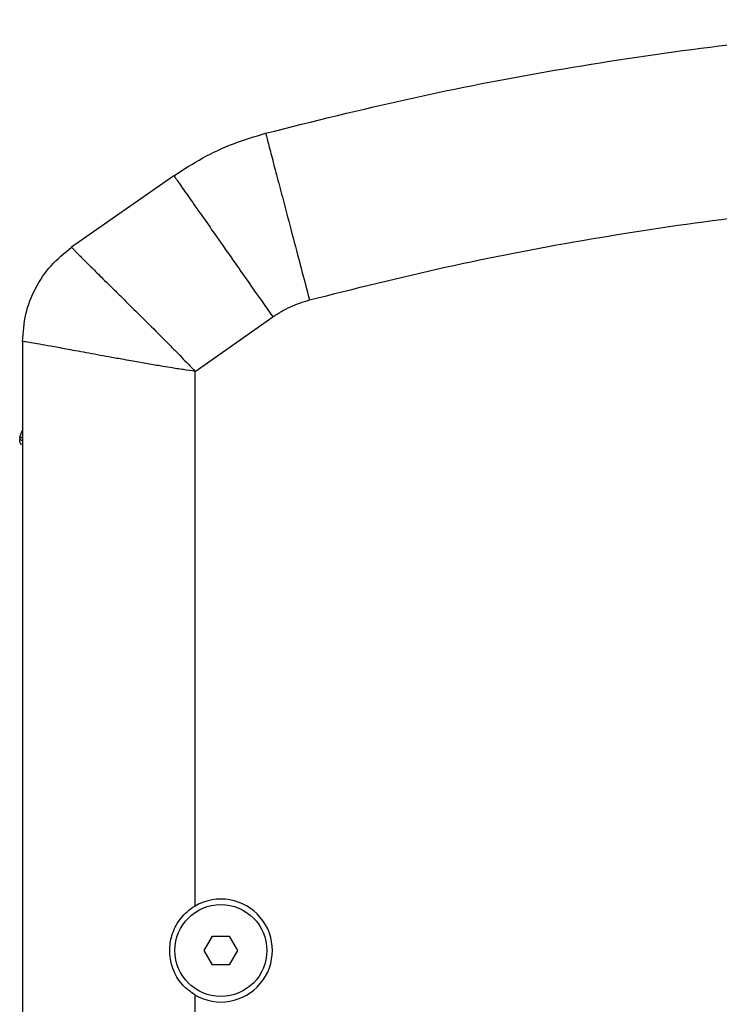
# Model space of a CAD drawing. Units: millimetres. Extents: x -306 to 2291, y 333 to 2406.
# Drawn here: x 414 to 535, y 508 to 679 of the extents above; entities that cross this region are included whole.
import ezdxf

# ---------------------------------------------------------------- set-up
doc = ezdxf.new("R2010")
doc.units = ezdxf.units.MM

msp = doc.modelspace()

# ---------------------------------------------------------------- linework, layer by layer
at = {"color": 7, "linetype": 'Continuous', "lineweight": 25}
for p, q in [((440.465, 652.338), (422.67, 639.879)), ((444.142, 618.29), (457.672, 627.764)), ((414.142, 623.496), (414.142, 480.498)), ((444.142, 525.24), (444.142, 618.29)), ((413.668, 606.839), (414.044, 607.943)), ((414.142, 608.113), (414.044, 607.943)), ((413.642, 606.282), (413.642, 606.443)), ((413.938, 605.519), (413.767, 605.815)), ((445.755, 517.492), (447.198, 519.992)), ((447.198, 519.992), (450.085, 519.992)), ((450.085, 519.992), (451.528, 517.492)), ((447.198, 514.992), (445.755, 517.492)), ((451.528, 517.492), (450.085, 514.992)), ((450.085, 514.992), (447.198, 514.992)), ((444.142, 480.498), (444.142, 509.744))]:
    msp.add_line(p, q, dxfattribs=at)
msp.add_circle((448.642, 517.492), 8, dxfattribs=at)
for centre, radius, start, end in [((416.642, 606.443), 3, 172.42118, 180), ((414.163, 606.773), 0.5, 172.42118, 267.49662), ((448.642, 517.492), 8.96, 239.85222, 120.14778)]:
    msp.add_arc(centre, radius, start, end, dxfattribs=at)
for points in [[(456.416, 659.734), (464.74, 661.815), (481.387, 665.977), (506.668, 670.855), (532.118, 674.722), (557.714, 677.473), (583.404, 679.129), (609.142, 679.681), (634.879, 679.129), (660.569, 677.473), (686.165, 674.722), (711.615, 670.855), (736.896, 665.977), (753.543, 661.815), (761.867, 659.734)], [(440.465, 652.338), (442.112, 653.408), (445.408, 655.546), (450.774, 658.034), (454.536, 659.167), (456.416, 659.734)], [(414.142, 623.496), (414.252, 625.096), (414.474, 628.298), (416.252, 632.808), (418.927, 636.852), (421.422, 638.87), (422.67, 639.879)], [(457.672, 627.764), (458.67, 628.398), (460.666, 629.667), (462.924, 630.37), (464.052, 630.722)], [(413.767, 605.815), (413.73, 605.889), (413.658, 606.036), (413.647, 606.2), (413.642, 606.282)]]:
    msp.add_open_spline(points, degree=3, dxfattribs=at)
for points, knots in [([(456.416, 659.735), (456.431, 659.677), (456.459, 659.57), (456.729, 658.547), (457.054, 657.31), (457.576, 655.327), (458.343, 652.415), (459.475, 648.112), (460.837, 642.938), (462.414, 636.945), (463.498, 632.829), (464.052, 630.722)], [0, 0, 0, 0, 0.0636056, 0.117202, 0.1690797, 0.2218535, 0.333309, 0.4534384, 0.6252917, 0.8082418, 1, 1, 1, 1]), ([(440.464, 652.339), (440.498, 652.29), (440.561, 652.2), (441.169, 651.333), (441.902, 650.285), (443.078, 648.606), (444.805, 646.139), (447.357, 642.494), (450.426, 638.112), (453.981, 633.035), (456.422, 629.548), (457.672, 627.764)], [0, 0, 0, 0, 0.063607, 0.1172012, 0.169079, 0.2218525, 0.3333083, 0.4534377, 0.6252911, 0.8082415, 1, 1, 1, 1]), ([(464.052, 630.722), (471.902, 632.685), (487.627, 636.618), (511.542, 641.243), (535.7, 644.926), (560.066, 647.556), (584.572, 649.144), (609.141, 649.673), (633.711, 649.144), (658.217, 647.556), (682.583, 644.926), (706.741, 641.243), (730.656, 636.618), (746.381, 632.685), (754.231, 630.722)], [0, 0, 0, 0, 0.0827255, 0.1657184, 0.2489608, 0.3325491, 0.4162353, 0.5, 0.5837631, 0.6674493, 0.7510392, 0.83428, 0.9172737, 1, 1, 1, 1]), ([(422.669, 639.88), (422.712, 639.837), (422.774, 639.774), (423.251, 639.279), (423.689, 638.831), (424.199, 638.317), (424.773, 637.742), (425.436, 637.079), (426.212, 636.308), (427.115, 635.413), (428.161, 634.379), (429.339, 633.217), (430.65, 631.923), (432.351, 630.244), (434.343, 628.274), (436.853, 625.777), (439.328, 623.289), (441.86, 620.709), (443.368, 619.11), (444.142, 618.29)], [0, 0, 0, 0, 0.0634358, 0.0937451, 0.1248409, 0.1529398, 0.1829119, 0.2151089, 0.2498143, 0.2903852, 0.3354532, 0.3852436, 0.4399903, 0.4998747, 0.5965776, 0.6857037, 0.8090132, 0.9020244, 1, 1, 1, 1]), ([(444.142, 618.29), (443.466, 618.387), (442.043, 618.593), (440.019, 618.912), (437.854, 619.271), (435.563, 619.664), (433.335, 620.055), (431.162, 620.444), (429.219, 620.794), (427.149, 621.172), (425.236, 621.522), (423.423, 621.854), (421.796, 622.152), (420.349, 622.416), (418.765, 622.702), (417.125, 622.995), (415.544, 623.271), (414.326, 623.465), (414.203, 623.485), (414.14, 623.496)], [0, 0, 0, 0, 0.0593016, 0.1250811, 0.1781429, 0.2501607, 0.3274767, 0.3752421, 0.4429192, 0.5003261, 0.5602323, 0.6149992, 0.6648084, 0.7098936, 0.7504803, 0.8173442, 0.8753469, 0.9365415, 1, 1, 1, 1]), ([(413.668, 606.839), (413.675, 606.838), (413.69, 606.836), (413.802, 606.821), (413.963, 606.801), (414.091, 606.78), (414.154, 606.77)], [0, 0, 0, 0, 0.2500469, 0.4998682, 0.7503495, 1, 1, 1, 1]), ([(444.142, 509.744), (443.414, 510.26), (441.884, 511.343), (440.336, 513.834), (439.788, 516.015), (439.705, 518.13), (440.016, 520.281), (441.33, 522.931), (442.957, 524.518), (443.979, 525.141), (444.142, 525.24)], [0, 0, 0, 0, 0.1429178, 0.3002928, 0.4612826, 0.5000542, 0.6418588, 0.806756, 0.9692282, 1, 1, 1, 1])]:
    msp.add_open_spline(points, degree=3, knots=knots, dxfattribs=at)

doc.saveas('drawing.dxf')
